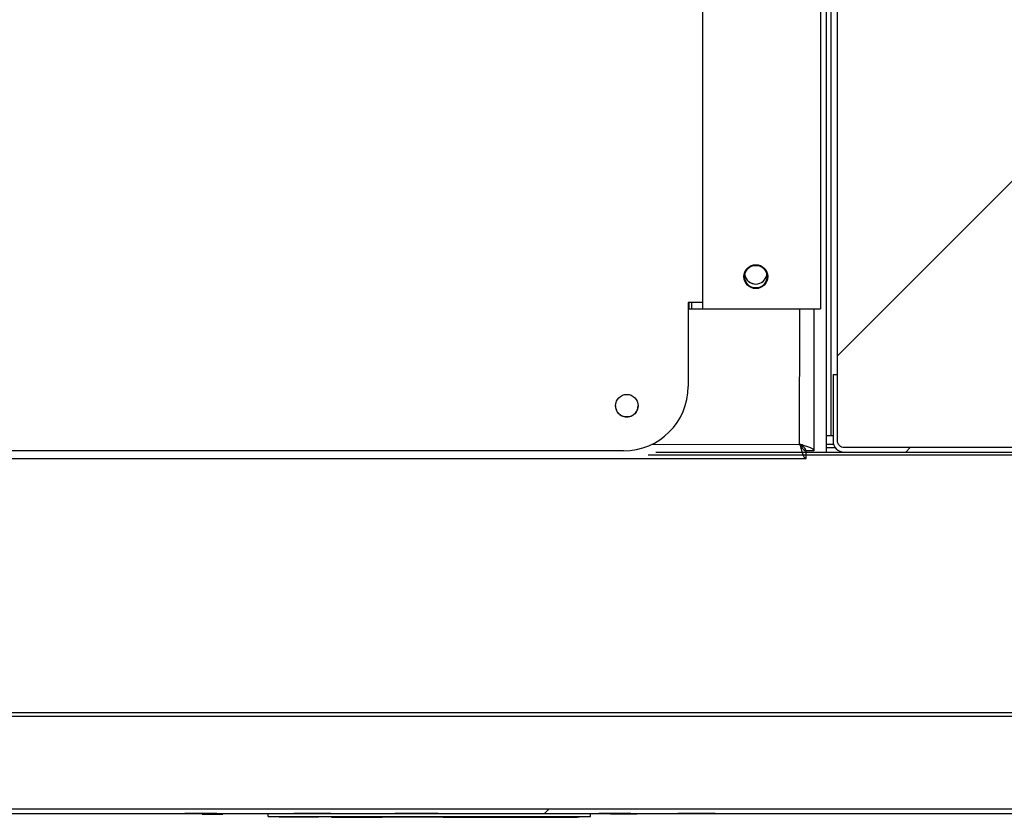
# Model space of a CAD drawing. Units: millimetres. Extents: x 2543 to 10344, y 1269 to 6779.
# Drawn here: x 4877 to 5029, y 2545 to 2668 of the extents above; entities that cross this region are included whole.
import ezdxf

# ---------------------------------------------------------------- set-up
doc = ezdxf.new("R2010")
doc.units = ezdxf.units.MM
doc.layers.add('图框', color=7, linetype='Continuous')
pattern_1 = [(45, (2853.154, 709.84), (-44.9013, 44.9013), [])]

# ---------------------------------------------------------------- blocks, each defined once
blk = doc.blocks.new('ART5465')
at = {"color": 0, "lineweight": 25}
for p, q in [((59642.4, 42829.86), (59642.4, 42779.86)), ((59660.66, 42829.86), (59660.66, 42779.86)), ((59642.4, 42780.86), (59640.16, 42780.86)), ((59640.16, 42780.86), (59640.16, 42767.86)), ((59640.34, 42779.86), (59640.34, 42780.86)), ((59640.34, 42779.86), (59640.66, 42779.86)), ((59640.66, 42780.86), (59640.66, 42779.86)), ((59640.66, 42779.86), (59642.4, 42779.86)), ((59642.4, 42779.86), (59660.66, 42779.86)), ((59657.45, 42758.87), (59657.46, 42779.86)), ((59659.66, 42779.86), (59659.65, 42757.88)), ((59634.54, 42758.88), (59657.45, 42758.87)), ((59630.16, 42757.86), (59441.16, 42757.87)), ((59659.65, 42757.88), (59658.45, 42757.88)), ((59658.45, 42756.67), (59658.45, 42757.87)), ((59658.45, 42757.87), (59658.45, 42757.87)), ((59413.45, 42756.69), (59658.45, 42756.67))]:
    blk.add_line(p, q, dxfattribs=at)
for centre, radius in [((59650.66, 42784.86), 1.85), ((59650.66, 42784.86), 1.75), ((59630.65, 42764.86), 1.75)]:
    blk.add_circle(centre, radius, dxfattribs=at)
for centre, radius, start, end in [((59650.66, 42784.86), 1.75, 180.0007, 0.0007), ((59650.66, 42785.47), 1.75, 190.4312, 350.6586), ((59650.66, 42785.47), 1.75, 190.1895, 350.0654), ((59630.16, 42767.86), 10, 269.9972, 359.9972), ((59630.65, 42764.86), 1.75, 180.0007, 0.0007)]:
    blk.add_arc(centre, radius, start, end, dxfattribs=at)
for points, knots in [([(59659.65, 42757.88), (59659.63, 42757.95), (59659.58, 42758.1), (59659.16, 42758.32), (59658.57, 42758.55), (59657.95, 42758.73), (59657.58, 42758.84), (59657.45, 42758.87)], [0, 0, 0, 0, 0.223521, 0.447069, 0.670616, 0.894164, 1, 1, 1, 1]), ([(59657.45, 42758.87), (59657.53, 42758.62), (59657.68, 42758.1), (59657.9, 42757.42), (59658.12, 42756.92), (59658.31, 42756.7), (59658.42, 42756.68), (59658.45, 42756.67)], [0, 0, 0, 0, 0.223521, 0.447069, 0.670616, 0.894164, 1, 1, 1, 1]), ([(59658.45, 42757.88), (59658.44, 42757.97), (59658.4, 42758.14), (59658.14, 42758.4), (59657.81, 42758.65), (59657.57, 42758.8), (59657.45, 42758.87)], [0, 0, 0, 0, 0.274342, 0.529258, 0.784122, 1, 1, 1, 1]), ([(59657.45, 42758.87), (59657.55, 42758.73), (59657.72, 42758.45), (59657.98, 42758.12), (59658.23, 42757.91), (59658.38, 42757.89), (59658.45, 42757.87)], [0, 0, 0, 0, 0.2743417, 0.5292584, 0.7841218, 1, 1, 1, 1])]:
    blk.add_open_spline(points, degree=3, knots=knots, dxfattribs=at)

msp = doc.modelspace()

# ---------------------------------------------------------------- hatches: boundary and pattern name
h = msp.add_hatch()
h.set_pattern_fill('ANSI31', color=256, scale=12)
h.set_pattern_definition([(45, (-55413.78, -41528.787), (-26.940768, 26.940768), [])])
edge = h.paths.add_edge_path()
edge.add_arc((5192.29, 2603.05), 1, -90, 0, ccw=False)
edge.add_line((5192.29, 2602.05), (5004.49, 2602.05))
edge.add_arc((5004.49, 2603.05), 1, 180, 270, ccw=False)
edge.add_line((5003.49, 2603.05), (5003.49, 3189.65))
edge.add_arc((5004.49, 3189.65), 1, 90, 180, ccw=False)
edge.add_line((5004.49, 3190.65), (6081.09, 3190.65))
edge.add_arc((6081.09, 3189.65), 1, 0, 90, ccw=False)
edge.add_line((6082.09, 3189.65), (6082.09, 3179.35))
edge.add_line((6082.09, 3179.35), (6083.49, 3179.35))
edge.add_line((6083.49, 3179.35), (6083.49, 3189.65))
edge.add_arc((6084.49, 3189.65), 1, 90, 180, ccw=False)
edge.add_line((6084.49, 3190.65), (6106.09, 3190.65))
edge.add_arc((6106.09, 3189.65), 1, 0, 90, ccw=False)
edge.add_line((6107.09, 3189.65), (6107.09, 2603.05))
edge.add_arc((6106.09, 2603.05), 1, -90, 0, ccw=False)
edge.add_line((6106.09, 2602.05), (6059.49, 2602.05))
edge.add_arc((6059.49, 2603.05), 1, 180, 270, ccw=False)
edge.add_line((6058.49, 2603.05), (6058.49, 3139.65))
edge.add_arc((6059.49, 3139.65), 1, 90, 180, ccw=False)
edge.add_line((6059.49, 3140.65), (6069.79, 3140.65))
edge.add_line((6069.79, 3140.65), (6069.79, 3142.05))
edge.add_line((6069.79, 3142.05), (5040.79, 3142.05))
edge.add_line((5040.79, 3142.05), (5040.79, 3140.65))
edge.add_line((5040.79, 3140.65), (5051.09, 3140.65))
edge.add_arc((5051.09, 3139.65), 1, 0, 90, ccw=False)
edge.add_line((5052.09, 3139.65), (5052.09, 2627.35))
edge.add_line((5052.09, 2627.35), (5053.49, 2627.35))
edge.add_line((5053.49, 2627.35), (5053.49, 2637.65))
edge.add_arc((5054.49, 2637.65), 1, 90, 180, ccw=False)
edge.add_line((5054.49, 2638.65), (5192.29, 2638.65))
edge.add_arc((5192.29, 2637.65), 1, 0, 90, ccw=False)
edge.add_line((5193.29, 2637.65), (5193.29, 2615.35))
edge.add_line((5193.29, 2615.35), (5193.29, 2613.35))
edge.add_line((5193.29, 2613.35), (5193.29, 2603.05))
at = {"layer": '图框', "linetype": 'Continuous', "lineweight": 18}
h = msp.add_hatch(dxfattribs=at)
h.set_pattern_fill('ANSI31', color=256, scale=20, style=0)
h.set_pattern_definition(pattern_1)
edge = h.paths.add_edge_path(flags=0)
edge.add_line((5002.79, 2603.05), (5002.79, 2613.35))
edge.add_line((5002.79, 2613.35), (5003.49, 2613.35))
edge.add_line((5003.49, 2613.35), (5003.49, 2603.05))
edge.add_arc((5004.49, 2603.05), 1, 180, 270)
edge.add_line((5004.49, 2602.05), (5192.29, 2602.05))
edge.add_arc((5192.29, 2603.05), 1, 270, 360)
edge.add_line((5193.29, 2603.05), (5193.29, 2613.35))
edge.add_line((5193.29, 2613.35), (5193.99, 2613.35))
edge.add_line((5193.99, 2613.35), (5193.99, 2603.05))
edge.add_arc((5192.29, 2603.05), 1.7, 270, 360, ccw=False)
edge.add_line((5192.29, 2601.35), (5004.49, 2601.35))
edge.add_arc((5004.49, 2603.05), 1.7, 180, 270, ccw=False)
h = msp.add_hatch(dxfattribs=at)
h.set_pattern_fill('ANSI31', color=256, scale=20, style=0)
h.set_pattern_definition(pattern_1)
edge = h.paths.add_edge_path(flags=0)
edge.add_line((5118.79, 2600.55), (5118.79, 2599.85))
edge.add_line((5118.79, 2599.85), (5113.54, 2599.85))
edge.add_arc((5113.54, 2600.6), 0.75, 90, 270, ccw=False)
edge.add_line((5113.54, 2601.35), (5141.09, 2601.35))
edge.add_arc((5141.09, 2599.65), 1.7, 360, 450, ccw=False)
edge.add_line((5142.79, 2599.65), (5142.79, 2547.05))
edge.add_arc((5141.09, 2547.05), 1.7, 270, 360, ccw=False)
edge.add_line((5141.09, 2545.35), (4740.49, 2545.35))
edge.add_arc((4740.49, 2547.05), 1.7, 180, 270, ccw=False)
edge.add_line((4738.79, 2547.05), (4738.79, 2599.65))
edge.add_arc((4740.49, 2599.65), 1.7, 450, 540, ccw=False)
edge.add_line((4740.49, 2601.35), (4768.04, 2601.35))
edge.add_arc((4768.04, 2600.6), 0.75, 270, 450, ccw=False)
edge.add_line((4768.04, 2599.85), (4762.79, 2599.85))
edge.add_line((4762.79, 2599.85), (4762.79, 2600.55))
edge.add_line((4762.79, 2600.55), (4768.04, 2600.55))
edge.add_arc((4768.04, 2600.6), 0.05, 270, 450)
edge.add_line((4768.04, 2600.65), (4740.49, 2600.65))
edge.add_arc((4740.49, 2599.65), 1, 450, 540)
edge.add_line((4739.49, 2599.65), (4739.49, 2547.05))
edge.add_arc((4740.49, 2547.05), 1, 180, 270)
edge.add_line((4740.49, 2546.05), (5141.09, 2546.05))
edge.add_arc((5141.09, 2547.05), 1, 270, 360)
edge.add_line((5142.09, 2547.05), (5142.09, 2599.65))
edge.add_arc((5141.09, 2599.65), 1, 360, 450)
edge.add_line((5141.09, 2600.65), (5113.54, 2600.65))
edge.add_arc((5113.54, 2600.6), 0.05, 450, 630)
edge.add_line((5113.54, 2600.55), (5118.79, 2600.55))

# ---------------------------------------------------------------- linework, layer by layer
at = {"color": 7, "linetype": 'Continuous', "lineweight": 25}
for p, q in [((5001.79, 2601.35), (5001.79, 3176.85)), ((5002.79, 2613.35), (5002.79, 2603.05)), ((5002.79, 2613.35), (5003.49, 2613.35)), ((5002.79, 2603.85), (5001.79, 2603.85)), ((5001.79, 2602.55), (5002.87, 2602.55)), ((4975.35, 2601.35), (5192.29, 2601.35)), ((5001.79, 2602.05), (5003.12, 2602.05)), ((4781.99, 2600.35), (4970.99, 2600.35)), ((4773.89, 2561), (5107.69, 2561)), ((4773.89, 2560.39), (5107.69, 2560.39)), ((4740.49, 2546.05), (5141.09, 2546.05)), ((4740.49, 2545.35), (5141.09, 2545.35)), ((4890.21, 2545.35), (4890.21, 2545.34)), ((4890.21, 2545.34), (4990.21, 2545.34)), ((4895.21, 2545.34), (4895.21, 2545.35)), ((4896.19, 2545.34), (4896.19, 2545.34)), ((4898.95, 2545.34), (4898.95, 2545.34)), ((4907.26, 2545.34), (4902.33, 2545.34)), ((4902.33, 2545.34), (4902.33, 2545.34)), ((4905.01, 2545.24), (4905.01, 2545.34)), ((4905.01, 2545.24), (4908.22, 2545.24)), ((4905.14, 2545.34), (4905.14, 2545.34)), ((4907.26, 2545.34), (4907.26, 2545.34)), ((4907.72, 2545.24), (4907.72, 2545.34)), ((4908.37, 2545.34), (4908.37, 2545.34)), ((4913.12, 2545.34), (4913.12, 2545.34)), ((4915.21, 2544.84), (4915.21, 2545.34)), ((4915.21, 2544.84), (4965.21, 2544.84)), ((4916.92, 2544.74), (4916.92, 2544.84)), ((4923.03, 2544.74), (4916.92, 2544.74)), ((4916.94, 2544.83), (4916.94, 2544.84)), ((4932.29, 2544.83), (4916.94, 2544.83)), ((4917.1, 2544.74), (4917.1, 2544.83)), ((4917.57, 2544.83), (4917.57, 2544.84)), ((4918.16, 2544.83), (4918.16, 2544.84)), ((4918.27, 2544.83), (4918.27, 2544.84)), ((4918.55, 2544.83), (4918.55, 2544.84)), ((4918.88, 2545.34), (4918.88, 2545.34)), ((4919.23, 2545.34), (4919.23, 2545.34)), ((4922.83, 2545.34), (4919.23, 2545.34)), ((4919.43, 2544.74), (4919.43, 2544.83)), ((4919.46, 2544.74), (4919.46, 2544.83)), ((4919.51, 2544.83), (4919.51, 2544.84)), ((4919.71, 2544.74), (4919.71, 2544.83)), ((4920.03, 2544.74), (4920.03, 2544.83)), ((4920.17, 2544.74), (4920.17, 2544.83)), ((4920.36, 2544.74), (4920.36, 2544.83)), ((4920.44, 2544.74), (4920.44, 2544.83)), ((4920.62, 2544.74), (4920.62, 2544.83)), ((4920.99, 2544.74), (4920.99, 2544.83)), ((4922.04, 2545.34), (4922.04, 2545.34)), ((4922.35, 2544.74), (4922.35, 2544.83)), ((4922.53, 2545.34), (4922.53, 2545.34)), ((4922.7, 2544.74), (4922.7, 2544.83)), ((4922.83, 2545.34), (4922.83, 2545.34)), ((4924.96, 2545.34), (4922.83, 2545.34)), ((4923.03, 2544.74), (4923.03, 2544.83)), ((4924.96, 2545.34), (4924.96, 2545.34)), ((4925.02, 2544.74), (4925.02, 2544.83)), ((4925.02, 2544.74), (4932.89, 2544.74)), ((4925.7, 2545.34), (4925.7, 2545.34)), ((4927.12, 2544.83), (4927.12, 2544.84)), ((4928.26, 2544.83), (4928.26, 2544.84)), ((4928.64, 2544.83), (4928.64, 2544.84)), ((4929.25, 2544.83), (4929.25, 2544.84)), ((4929.82, 2544.83), (4929.82, 2544.84)), ((4930.02, 2545.34), (4930.02, 2545.34)), ((4930.84, 2544.83), (4930.84, 2544.84)), ((4931.34, 2544.83), (4931.34, 2544.84)), ((4932.1, 2544.83), (4932.1, 2544.74)), ((4932.29, 2544.83), (4932.29, 2544.84)), ((4932.38, 2544.74), (4932.38, 2544.84)), ((4932.54, 2544.83), (4932.54, 2544.84)), ((4932.54, 2544.83), (4947.89, 2544.83)), ((4932.89, 2544.74), (4932.89, 2544.83)), ((4933.17, 2544.83), (4933.17, 2544.84)), ((4933.18, 2544.74), (4933.18, 2544.83)), ((4933.76, 2544.83), (4933.76, 2544.84)), ((4933.82, 2545.34), (4933.82, 2545.34)), ((4933.87, 2544.83), (4933.87, 2544.84)), ((4934.15, 2544.83), (4934.15, 2544.84)), ((4934.74, 2545.34), (4934.74, 2545.34)), ((4941.56, 2545.34), (4934.91, 2545.34)), ((4935.11, 2544.83), (4935.11, 2544.84)), ((4935.76, 2544.74), (4935.76, 2544.83)), ((4941.3, 2544.74), (4935.76, 2544.74)), ((4935.82, 2545.34), (4935.82, 2545.34)), ((4936.74, 2544.74), (4936.74, 2544.83)), ((4937.49, 2544.74), (4937.49, 2544.83)), ((4938.15, 2544.74), (4938.15, 2544.83)), ((4938.63, 2545.34), (4938.63, 2545.34)), ((4938.77, 2544.74), (4938.77, 2544.83)), ((4939.12, 2545.34), (4939.12, 2545.34)), ((4939.42, 2545.34), (4939.42, 2545.34)), ((4939.57, 2544.83), (4939.57, 2544.74)), ((4940.19, 2544.83), (4940.19, 2544.74)), ((4941.23, 2544.83), (4941.23, 2544.74)), ((4941.3, 2544.83), (4941.3, 2544.74)), ((4941.56, 2545.34), (4941.56, 2545.34)), ((4942.3, 2545.34), (4942.3, 2545.34)), ((4942.35, 2544.74), (4942.35, 2544.83)), ((4942.35, 2544.74), (4963.14, 2544.74)), ((4942.72, 2544.83), (4942.72, 2544.84)), ((4943.86, 2544.83), (4943.86, 2544.84)), ((4944.24, 2544.83), (4944.24, 2544.84)), ((4944.85, 2544.83), (4944.85, 2544.84)), ((4944.94, 2544.74), (4944.94, 2544.83)), ((4945.42, 2544.83), (4945.42, 2544.84)), ((4945.42, 2544.74), (4945.42, 2544.83)), ((4946.33, 2545.34), (4946.33, 2545.34)), ((4946.44, 2544.83), (4946.44, 2544.84)), ((4946.94, 2544.83), (4946.94, 2544.84)), ((4947.89, 2544.83), (4947.89, 2544.84)), ((4948.14, 2544.84), (4948.14, 2544.83)), ((4948.14, 2544.83), (4963.49, 2544.83)), ((4948.77, 2544.84), (4948.77, 2544.83)), ((4949.36, 2544.84), (4949.36, 2544.83)), ((4949.47, 2544.84), (4949.47, 2544.83)), ((4949.49, 2544.83), (4949.49, 2544.74)), ((4949.75, 2544.84), (4949.75, 2544.83)), ((4950.71, 2544.84), (4950.71, 2544.83)), ((4951.41, 2544.83), (4951.41, 2544.74)), ((4952.07, 2545.34), (4952.07, 2545.34)), ((4953.36, 2545.34), (4953.36, 2545.34)), ((4954.77, 2544.74), (4954.77, 2544.83)), ((4957.45, 2545.34), (4957.45, 2545.34)), ((4958.32, 2544.84), (4958.32, 2544.83)), ((4959.46, 2544.84), (4959.46, 2544.83)), ((4959.84, 2544.84), (4959.84, 2544.83)), ((4960.45, 2544.84), (4960.45, 2544.83)), ((4961.02, 2544.84), (4961.02, 2544.83)), ((4961.97, 2545.34), (4961.97, 2545.34)), ((4962.04, 2544.84), (4962.04, 2544.83)), ((4962.54, 2544.84), (4962.54, 2544.83)), ((4962.58, 2545.34), (4962.58, 2545.34)), ((4962.95, 2544.74), (4962.95, 2544.83)), ((4963.14, 2544.74), (4963.14, 2544.83)), ((4963.49, 2544.84), (4963.49, 2544.83)), ((4963.83, 2545.34), (4963.83, 2545.34)), ((4965.21, 2544.84), (4965.21, 2545.34)), ((4971.43, 2545.34), (4966.5, 2545.34)), ((4966.5, 2545.34), (4966.5, 2545.34)), ((4968.29, 2545.24), (4968.29, 2545.34)), ((4972.39, 2545.24), (4968.29, 2545.24)), ((4969.31, 2545.34), (4969.31, 2545.34)), ((4971.43, 2545.34), (4971.43, 2545.34)), ((4972.54, 2545.34), (4972.54, 2545.34)), ((4975.96, 2545.34), (4975.96, 2545.34)), ((4984.52, 2545.34), (4978.76, 2545.34)), ((4978.76, 2545.34), (4978.76, 2545.34)), ((4981.57, 2545.34), (4981.57, 2545.34)), ((4984.52, 2545.34), (4984.52, 2545.34)), ((4985.21, 2545.35), (4985.21, 2545.34)), ((4990.21, 2545.34), (4990.21, 2545.35))]:
    msp.add_line(p, q, dxfattribs=at)
at = {"color": 1, "linetype": 'Continuous', "lineweight": 25}
for p, q in [((5002.49, 2603.85), (5002.49, 3176.85)), ((5112.84, 2600.85), (4974.12, 2600.85)), ((4925.09, 2544.74), (4925.09, 2544.83)), ((4928.13, 2544.74), (4928.13, 2544.83)), ((4928.99, 2544.74), (4928.99, 2544.83)), ((4932.04, 2544.74), (4932.04, 2544.83)), ((4935.77, 2544.74), (4935.77, 2544.83)), ((4935.95, 2544.74), (4935.95, 2544.83)), ((4936.08, 2544.74), (4936.08, 2544.83)), ((4936.79, 2544.74), (4936.79, 2544.83)), ((4936.91, 2544.74), (4936.91, 2544.83)), ((4937.05, 2544.74), (4937.05, 2544.83)), ((4937.23, 2544.74), (4937.23, 2544.83)), ((4937.24, 2544.74), (4937.24, 2544.83)), ((4937.32, 2544.74), (4937.32, 2544.83)), ((4937.37, 2544.74), (4937.37, 2544.83)), ((4937.64, 2544.74), (4937.64, 2544.83)), ((4938.02, 2544.74), (4938.02, 2544.83)), ((4938.25, 2544.74), (4938.25, 2544.83)), ((4938.63, 2544.74), (4938.63, 2544.83)), ((4938.74, 2544.74), (4938.74, 2544.83)), ((4939.29, 2544.74), (4939.29, 2544.83)), ((4939.4, 2544.74), (4939.4, 2544.83)), ((4939.52, 2544.74), (4939.52, 2544.83)), ((4939.7, 2544.74), (4939.7, 2544.83)), ((4939.75, 2544.74), (4939.75, 2544.83)), ((4939.77, 2544.74), (4939.77, 2544.83)), ((4939.78, 2544.74), (4939.78, 2544.83)), ((4939.85, 2544.74), (4939.85, 2544.83)), ((4939.89, 2544.74), (4939.89, 2544.83)), ((4940.04, 2544.74), (4940.04, 2544.83)), ((4940.33, 2544.74), (4940.33, 2544.83)), ((4940.87, 2544.74), (4940.87, 2544.83)), ((4941.01, 2544.74), (4941.01, 2544.83)), ((4941.21, 2544.74), (4941.21, 2544.83)), ((4941.25, 2544.74), (4941.25, 2544.83)), ((4943.35, 2544.74), (4943.35, 2544.83)), ((4945.2, 2544.74), (4945.2, 2544.83)), ((4945.33, 2544.74), (4945.33, 2544.83)), ((4945.44, 2544.74), (4945.44, 2544.83)), ((4949.43, 2544.74), (4949.43, 2544.83)), ((4951, 2544.74), (4951, 2544.83)), ((4951.13, 2544.74), (4951.13, 2544.83)), ((4951.66, 2544.74), (4951.66, 2544.83)), ((4955.77, 2544.74), (4955.77, 2544.83)), ((4961.95, 2544.74), (4961.95, 2544.83))]:
    msp.add_line(p, q, dxfattribs=at)
at = {"color": 7, "linetype": 'Continuous', "lineweight": 25}
msp.add_lwpolyline([(5192.29, 2602.05), (5004.49, 2602.05, -0.414214), (5003.49, 2603.05), (5003.49, 3189.65, -0.414214), (5004.49, 3190.65), (6081.09, 3190.65, -0.414214)], format="xyb", dxfattribs=at)
msp.add_arc((5004.49, 2603.05), 1.7, 180, 270, dxfattribs=at)

# ---------------------------------------------------------------- block references
msp.add_blockref('ART5465', (-54659.83, -40156.33))

doc.saveas('drawing.dxf')
